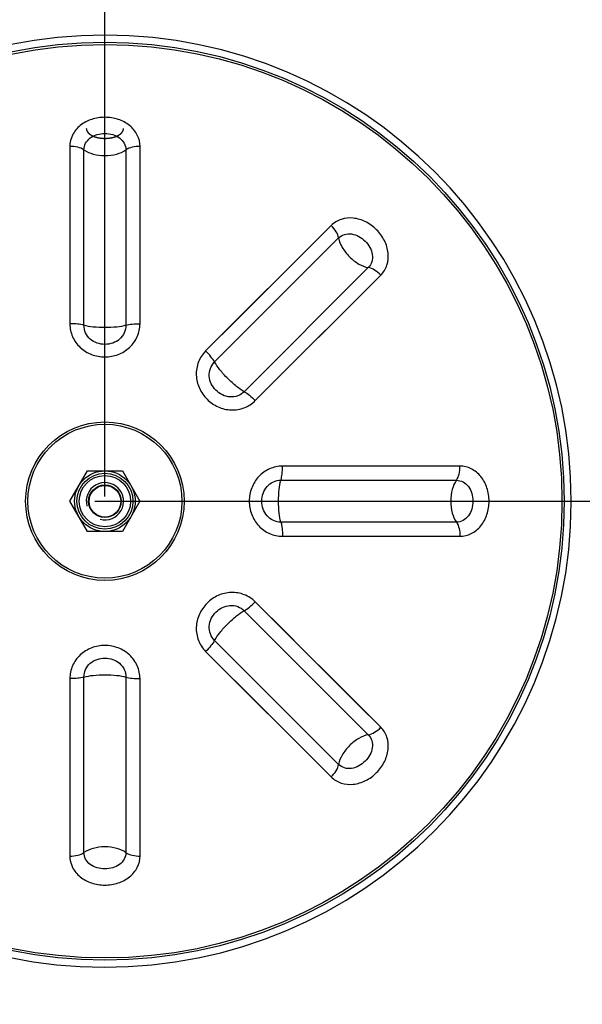
# Model space of a CAD drawing. Units: millimetres. Extents: x 1186 to 6713, y 237 to 5598.
# Drawn here: x 4652 to 4773, y 4682 to 4893 of the extents above; entities that cross this region are included whole.
import ezdxf

# ---------------------------------------------------------------- set-up
doc = ezdxf.new("R2010")
doc.units = ezdxf.units.MM
doc.header["$LTSCALE"] = 384.175
doc.header["$PDMODE"] = 3
doc.header["$PDSIZE"] = 8
doc.layers.get('0').update_dxf_attribs({"linetype": 'CONTINUOUS'})
doc.layers.get('Defpoints').update_dxf_attribs({"linetype": 'CONTINUOUS'})
doc.layers.add('02___PRT_ALL_AXES', color=7, linetype='CONTINUOUS')
doc.layers.add('03___PRT_ALL_CURVES', color=7, linetype='CONTINUOUS')
doc.styles.get("Standard").update_dxf_attribs({"font": 'calibri.ttf'})
doc.dimstyles.get("Standard").update_dxf_attribs({"dimtxt": 43.75, "dimasz": 43.75, "dimexe": 1.5, "dimexo": 1, "dimtad": 1, "dimdsep": 46, "dimtxsty": 'Standard', "dimblk": '_FILLED', "dimblk1": '_FILLED', "dimblk2": '_FILLED', "dimcen": 0.09, "dimazin": 2, "dimtol": 1, "dimtp": 0.01, "dimtm": 0.01, "dimtfac": 1, "dimtofl": 0, "dimtmove": 0, "dimatfit": 3, "dimldrblk": '_FILLED', "dimfxl": 1, "dimtolj": 1, "dimarcsym": 0})

# ---------------------------------------------------------------- blocks, each defined once
blk = doc.blocks.new('_FILLED')
at = {"color": 0, "linetype": 'ByBlock'}
blk.add_solid([(0, 0), (-1, 0.2143), (-1, -0.2143)], dxfattribs=at)
blk = doc.blocks.new('*D76')
at = {"color": 0, "lineweight": -2}
for p, q in [((4670.26, 4790.88), (4670.26, 5275.35)), ((5102.56, 4790.88), (5102.56, 5275.35)), ((4714.01, 5273.85), (4869.04, 5273.85)), ((5058.81, 5273.85), (4903.78, 5273.85))]:
    blk.add_line(p, q, dxfattribs=at)
at = {"layer": 'Defpoints', "color": 0}
for p in [(5102.56, 5273.85), (4670.26, 4789.88), (5102.56, 4789.88)]:
    blk.add_point(p, dxfattribs=at)
at = {"color": 0, "linetype": 'ByBlock', "lineweight": -2, "xscale": 43.75, "yscale": 43.75, "zscale": 43.75, "rotation": 180}
blk.add_blockref('_FILLED', (4670.26, 5273.85), dxfattribs=at)
at = {"color": 0, "linetype": 'ByBlock', "lineweight": -2, "xscale": 43.75, "yscale": 43.75, "zscale": 43.75}
blk.add_blockref('_FILLED', (5102.56, 5273.85), dxfattribs=at)
at = {"color": 0, "insert": (4886.41, 5273.85), "char_height": 43.75, "attachment_point": 5}
blk.add_mtext('\\A1;\\A1;D', dxfattribs=at)
blk = doc.blocks.new('*D77')
at = {"color": 0, "lineweight": -2}
for p, q in [((4668.11, 5195.27), (5190.52, 5195.27)), ((5189.02, 5151.52), (5189.02, 5015.08)), ((5189.02, 4833.63), (5189.02, 4970.08)), ((4668.11, 4789.88), (5190.52, 4789.88))]:
    blk.add_line(p, q, dxfattribs=at)
at = {"layer": 'Defpoints', "color": 0}
for p in [(4667.11, 5195.27), (4667.11, 4789.88), (5189.02, 4789.88)]:
    blk.add_point(p, dxfattribs=at)
at = {"color": 0, "linetype": 'ByBlock', "lineweight": -2, "xscale": 43.75, "yscale": 43.75, "zscale": 43.75}
for p, rotation in [((5189.02, 5195.27), 90), ((5189.02, 4789.88), 270)]:
    blk.add_blockref('_FILLED', p, dxfattribs=dict(at, rotation=rotation))
at = {"color": 0, "insert": (5189.02, 4992.58), "char_height": 43.75, "attachment_point": 5}
blk.add_mtext('\\A1;\\A1;E', dxfattribs=at)
blk = doc.blocks.new('*D78')
at = {"color": 0, "lineweight": -2}
for p, q in [((3990.23, 4791.94), (3990.23, 5283.6)), ((4670.26, 4791.94), (4670.26, 5283.6)), ((4033.98, 5282.1), (4311.9, 5282.1)), ((4626.51, 5282.1), (4348.59, 5282.1))]:
    blk.add_line(p, q, dxfattribs=at)
at = {"layer": 'Defpoints', "color": 0}
for p in [(4670.26, 5282.1), (3990.23, 4790.94), (4670.26, 4790.94)]:
    blk.add_point(p, dxfattribs=at)
at = {"color": 0, "linetype": 'ByBlock', "lineweight": -2, "xscale": 43.75, "yscale": 43.75, "zscale": 43.75, "rotation": 180}
blk.add_blockref('_FILLED', (3990.23, 5282.1), dxfattribs=at)
at = {"color": 0, "linetype": 'ByBlock', "lineweight": -2, "xscale": 43.75, "yscale": 43.75, "zscale": 43.75}
blk.add_blockref('_FILLED', (4670.26, 5282.1), dxfattribs=at)
at = {"color": 0, "insert": (4330.25, 5282.1), "char_height": 43.75, "attachment_point": 5}
blk.add_mtext('\\A1;\\A1;G', dxfattribs=at)
blk = doc.blocks.new('*D79')
at = {"color": 0, "lineweight": -2}
for p, q in [((4671.23, 4789.88), (5191.1, 4789.88)), ((5189.6, 4746.13), (5189.6, 4472.48)), ((5189.6, 4153.63), (5189.6, 4427.28)), ((4671.26, 4109.88), (5191.1, 4109.88))]:
    blk.add_line(p, q, dxfattribs=at)
at = {"layer": 'Defpoints', "color": 0}
for p in [(4670.23, 4789.88), (4670.26, 4109.88), (5189.6, 4109.88)]:
    blk.add_point(p, dxfattribs=at)
at = {"color": 0, "linetype": 'ByBlock', "lineweight": -2, "xscale": 43.75, "yscale": 43.75, "zscale": 43.75}
for p, rotation in [((5189.6, 4789.88), 90), ((5189.6, 4109.88), 270)]:
    blk.add_blockref('_FILLED', p, dxfattribs=dict(at, rotation=rotation))
at = {"color": 0, "insert": (5189.6, 4449.88), "char_height": 43.75, "attachment_point": 5}
blk.add_mtext('\\A1;\\A1;H', dxfattribs=at)

msp = doc.modelspace()

# ---------------------------------------------------------------- linework, layer by layer
at = {"linetype": 'Continuous'}
for p, q in [((4662.73074, 4866.02712), (4662.73751, 4827.9568)), ((4662.73074, 4866.02712), (4662.73365, 4843.34072)), ((4665.75681, 4827.62706), (4665.76864, 4865.26695)), ((4674.75823, 4865.26689), (4674.77003, 4827.62705)), ((4677.78943, 4827.95682), (4677.79617, 4866.02711)), ((4718.78095, 4849.05068), (4691.86594, 4822.12609)), ((4693.76776, 4819.75798), (4720.39156, 4846.36504)), ((4726.74811, 4840.0084), (4700.14107, 4813.38467)), ((4702.50929, 4811.48282), (4729.43381, 4838.39781)), ((4746.41028, 4797.41304), (4708.33996, 4797.40627)), ((4708.01022, 4794.38697), (4745.65012, 4794.37514)), ((4745.65005, 4785.38555), (4708.01021, 4785.37375)), ((4708.33999, 4782.35436), (4746.41027, 4782.34762)), ((4729.43384, 4741.36283), (4702.50927, 4768.27783)), ((4700.14114, 4766.37602), (4726.7482, 4739.75223)), ((4720.39156, 4733.39568), (4693.76783, 4760.00272)), ((4691.86598, 4757.6345), (4718.78097, 4730.70998)), ((4665.76871, 4714.49373), (4665.75692, 4752.13357)), ((4674.77013, 4752.13357), (4674.7583, 4714.49367)), ((4662.73752, 4751.8038), (4662.73078, 4713.73351)), ((4677.7962, 4713.7335), (4677.78943, 4751.80383)), ((4677.7962, 4713.7335), (4677.79438, 4729.78257)), ((4662.7311, 4718.00451), (4662.73078, 4713.73351))]:
    msp.add_line(p, q, dxfattribs=at)
for points in [[(4677.79456, 4851.24096), (4677.79584, 4861.75611), (4677.79617, 4866.02711)], [(4677.78943, 4827.95682), (4677.79181, 4836.15949), (4677.79346, 4844.25019), (4677.79456, 4851.24096)], [(4718.78095, 4849.05068), (4713.87371, 4844.14252), (4701.84052, 4832.10581)], [(4662.73365, 4843.34072), (4662.73483, 4837.53456), (4662.73751, 4827.9568)], [(4715.60302, 4824.57032), (4719.76656, 4828.73261), (4724.36124, 4833.32615), (4729.43381, 4838.39781)], [(4701.84052, 4832.10581), (4698.61704, 4828.88099), (4691.86594, 4822.12609)], [(4702.50929, 4811.48282), (4705.35767, 4814.32936), (4715.60302, 4824.57032)], [(4727.54308, 4797.41079), (4722.44975, 4797.4099), (4717.89012, 4797.40895), (4708.33996, 4797.40627)], [(4746.41028, 4797.41304), (4739.46974, 4797.41239), (4727.54308, 4797.41079)], [(4708.33999, 4782.35436), (4712.3669, 4782.35305), (4721.50586, 4782.35091)], [(4721.50586, 4782.35091), (4726.85292, 4782.34995), (4732.74016, 4782.34907), (4739.23722, 4782.34826), (4746.41027, 4782.34762)], [(4716.09112, 4754.70237), (4712.48897, 4758.30326), (4709.26415, 4761.52674), (4702.50927, 4768.27783)], [(4691.86598, 4757.6345), (4694.71252, 4754.78612), (4701.17322, 4748.32238)], [(4729.43384, 4741.36283), (4724.52568, 4746.27007), (4716.09112, 4754.70237)], [(4662.73752, 4751.8038), (4662.73514, 4743.60113), (4662.73349, 4735.51043), (4662.73238, 4728.51967), (4662.7311, 4718.00451)], [(4677.79438, 4729.78257), (4677.7933, 4736.4199), (4677.79212, 4742.22606), (4677.78943, 4751.80383)], [(4701.17322, 4748.32238), (4704.95348, 4744.54076), (4709.11577, 4740.37723), (4713.70931, 4735.78254), (4718.78097, 4730.70998)]]:
    msp.add_lwpolyline(points, dxfattribs=at)
for radius in [98.5, 98.02353, 17, 16.52, 6, 5.5, 3.5, 3.4]:
    msp.add_circle((4670.26347, 4789.88031), radius, dxfattribs=at)
for radius, start, end in [(100, 0, 359.88), (4, 255, 195)]:
    msp.add_arc((4670.26347, 4789.88031), radius, start, end, dxfattribs=at)
for points, knots in [([(4677.79617, 4866.02711), (4677.79621, 4866.86004), (4677.36811, 4868.58937), (4675.62287, 4870.66123), (4673.12625, 4871.97133), (4670.26702, 4872.40753), (4667.40632, 4871.97334), (4664.9067, 4870.66365), (4663.15914, 4868.59065), (4662.73069, 4866.86023), (4662.73074, 4866.02712)], [0, 0, 0, 0, 0.115890211, 0.237397074, 0.366276145, 0.499824592, 0.633423918, 0.762456219, 0.884085405, 1, 1, 1, 1]), ([(4665.76849, 4865.26717), (4665.76835, 4865.75456), (4666.03002, 4866.76799), (4667.09167, 4867.95246), (4668.58904, 4868.6538), (4670.26534, 4868.85696), (4671.94087, 4868.65305), (4673.43711, 4867.95176), (4674.49654, 4866.76692), (4674.75814, 4865.75418), (4674.758, 4865.26688)], [0, 0, 0, 0, 0.115820462, 0.237311282, 0.366319298, 0.500150442, 0.633939139, 0.762809308, 0.884201965, 1, 1, 1, 1]), ([(4665.76867, 4865.26694), (4665.37801, 4865.55163), (4664.3636, 4865.94146), (4663.30341, 4866.04194), (4662.73075, 4866.0271)], [0, 0, 0, 0, 0.457645836, 1, 1, 1, 1]), ([(4665.76864, 4865.26695), (4666.34794, 4864.84343), (4667.84311, 4864.24557), (4670.26343, 4863.96791), (4672.68369, 4864.24562), (4674.17898, 4864.84331), (4674.75823, 4865.26689)], [0, 0, 0, 0, 0.228816412, 0.499999783, 0.771183164, 1, 1, 1, 1]), ([(4677.79617, 4866.02714), (4677.22347, 4866.04199), (4676.16321, 4865.94149), (4675.14875, 4865.55163), (4674.75808, 4865.26691)], [0, 0, 0, 0, 0.542357193, 1, 1, 1, 1]), ([(4729.43381, 4838.39781), (4730.02281, 4838.98675), (4730.94292, 4840.51228), (4731.17387, 4843.21138), (4730.33488, 4845.90314), (4728.62153, 4848.23337), (4726.2917, 4849.94916), (4723.5981, 4850.79057), (4720.89656, 4850.56044), (4719.37001, 4849.63981), (4718.78095, 4849.05068)], [0, 0, 0, 0, 0.115890344, 0.237397281, 0.366276391, 0.49982486, 0.633424235, 0.762456705, 0.884085771, 1, 1, 1, 1]), ([(4720.39156, 4846.36501), (4720.31664, 4846.84256), (4719.87499, 4847.8355), (4719.19637, 4848.65623), (4718.78094, 4849.05067)], [0, 0, 0, 0, 0.457645836, 1, 1, 1, 1]), ([(4720.3916, 4846.3653), (4720.73614, 4846.71004), (4721.63777, 4847.24161), (4723.22601, 4847.32846), (4724.78074, 4846.76559), (4726.10972, 4845.72392), (4727.15031, 4844.39496), (4727.71242, 4842.84107), (4727.62374, 4841.25413), (4727.09261, 4840.35303), (4726.74794, 4840.00856)], [0, 0, 0, 0, 0.11582012, 0.237310814, 0.366318987, 0.50015017, 0.633938893, 0.762809105, 0.884201839, 1, 1, 1, 1]), ([(4720.39156, 4846.36504), (4720.5017, 4845.65594), (4721.1362, 4844.17594), (4722.65129, 4842.26818), (4724.55904, 4840.75317), (4726.039, 4840.11847), (4726.74811, 4840.0084)], [0, 0, 0, 0, 0.228816387, 0.49999976, 0.771183144, 1, 1, 1, 1]), ([(4729.43384, 4838.39783), (4729.03937, 4838.81329), (4728.2186, 4839.49194), (4727.22559, 4839.9336), (4726.74802, 4840.00851)], [0, 0, 0, 0, 0.542357193, 1, 1, 1, 1]), ([(4665.75669, 4827.62713), (4665.32993, 4827.76126), (4664.31897, 4827.9163), (4663.30497, 4827.96164), (4662.73751, 4827.95681)], [0, 0, 0, 0, 0.440806577, 1, 1, 1, 1]), ([(4662.73751, 4827.9568), (4662.73786, 4827.01476), (4663.14425, 4825.10159), (4664.85129, 4822.72704), (4667.3592, 4821.18751), (4670.25997, 4820.67091), (4673.16218, 4821.18521), (4675.67316, 4822.72419), (4677.38242, 4825.1001), (4677.78908, 4827.01449), (4677.78943, 4827.95682)], [0, 0, 0, 0, 0.123541285, 0.247969887, 0.373524493, 0.499838918, 0.626193015, 0.751875021, 0.876420168, 1, 1, 1, 1]), ([(4674.76979, 4827.62703), (4674.77065, 4827.07342), (4674.52151, 4825.94614), (4673.47771, 4824.57198), (4671.96826, 4823.71984), (4670.26128, 4823.45287), (4668.55502, 4823.72121), (4667.04785, 4824.57433), (4666.00468, 4825.94708), (4665.75559, 4827.07375), (4665.75645, 4827.62721)], [0, 0, 0, 0, 0.12340616, 0.248015366, 0.373830524, 0.500160618, 0.626453235, 0.752131743, 0.876628417, 1, 1, 1, 1]), ([(4674.77003, 4827.62705), (4674.13261, 4827.43073), (4672.62511, 4827.19622), (4670.2634, 4827.07894), (4667.90172, 4827.19629), (4666.39421, 4827.43073), (4665.75681, 4827.62706)], [0, 0, 0, 0, 0.22011938, 0.500002135, 0.779885753, 1, 1, 1, 1]), ([(4674.77004, 4827.62706), (4675.1968, 4827.76123), (4676.20783, 4827.9163), (4677.2219, 4827.96165), (4677.78942, 4827.95681)], [0, 0, 0, 0, 0.440787802, 1, 1, 1, 1]), ([(4691.86594, 4822.12609), (4691.20011, 4821.45969), (4690.13431, 4819.81904), (4689.66243, 4816.93115), (4690.34932, 4814.06716), (4692.03775, 4811.6495), (4694.45667, 4809.96333), (4697.31986, 4809.27928), (4700.20503, 4809.75256), (4701.84358, 4810.81761), (4702.50929, 4811.48282)], [0, 0, 0, 0, 0.123540765, 0.248049388, 0.373723722, 0.500151782, 0.626570643, 0.752210718, 0.876581026, 1, 1, 1, 1]), ([(4693.76772, 4819.75812), (4693.56081, 4820.15473), (4692.95558, 4820.97921), (4692.27064, 4821.72828), (4691.86596, 4822.12612)], [0, 0, 0, 0, 0.440806548, 1, 1, 1, 1]), ([(4700.14088, 4813.38483), (4699.75054, 4812.99327), (4698.77886, 4812.37294), (4697.07111, 4812.13819), (4695.40142, 4812.60087), (4694.00409, 4813.61798), (4692.98584, 4815.01469), (4692.5219, 4816.68481), (4692.75488, 4818.39431), (4693.37563, 4819.36755), (4693.76761, 4819.75833)], [0, 0, 0, 0, 0.123245574, 0.247678063, 0.373460131, 0.499837313, 0.626222814, 0.752028643, 0.87661774, 1, 1, 1, 1]), ([(4700.14107, 4813.38467), (4699.55153, 4813.69657), (4698.31974, 4814.59671), (4696.56682, 4816.18376), (4694.97984, 4817.93671), (4694.07965, 4819.16845), (4693.76776, 4819.75798)], [0, 0, 0, 0, 0.220119433, 0.500002196, 0.779885823, 1, 1, 1, 1]), ([(4700.14108, 4813.38466), (4700.53772, 4813.17778), (4701.36228, 4812.57252), (4702.1114, 4811.88753), (4702.50928, 4811.48281)], [0, 0, 0, 0, 0.440787802, 1, 1, 1, 1]), ([(4708.33996, 4797.40627), (4707.39694, 4797.40589), (4705.48227, 4796.99905), (4703.10732, 4795.2888), (4701.5692, 4792.78308), (4701.22617, 4790.84317), (4701.22622, 4789.88031)], [0, 0, 0, 0, 0.247340189, 0.496314031, 0.747455011, 1, 1, 1, 1]), ([(4708.01029, 4794.3871), (4708.14443, 4794.81385), (4708.29946, 4795.82481), (4708.34481, 4796.83881), (4708.33997, 4797.40627)], [0, 0, 0, 0, 0.440806594, 1, 1, 1, 1]), ([(4745.6501, 4794.37512), (4745.93479, 4794.76577), (4746.32462, 4795.78018), (4746.42511, 4796.84037), (4746.41026, 4797.41304)], [0, 0, 0, 0, 0.457645836, 1, 1, 1, 1]), ([(4752.64392, 4789.88031), (4752.64394, 4790.84038), (4752.35552, 4792.74207), (4751.0459, 4795.23743), (4748.97376, 4796.98467), (4747.24364, 4797.41309), (4746.41028, 4797.41304)], [0, 0, 0, 0, 0.267157049, 0.524996743, 0.768100595, 1, 1, 1, 1]), ([(4703.92538, 4789.88064), (4703.92536, 4790.44697), (4704.10364, 4791.58781), (4704.95583, 4793.09375), (4706.32876, 4794.13875), (4707.45632, 4794.38818), (4708.01037, 4794.38733)], [0, 0, 0, 0, 0.25249117, 0.503875202, 0.752985019, 1, 1, 1, 1]), ([(4708.01021, 4785.37375), (4707.81389, 4786.01117), (4707.57938, 4787.51867), (4707.4621, 4789.88038), (4707.57945, 4792.24207), (4707.81389, 4793.74957), (4708.01022, 4794.38697)], [0, 0, 0, 0, 0.22011938, 0.500002135, 0.779885753, 1, 1, 1, 1]), ([(4745.65012, 4794.37514), (4745.22659, 4793.79585), (4744.62873, 4792.30067), (4744.35107, 4789.88035), (4744.62878, 4787.46009), (4745.22647, 4785.96481), (4745.65005, 4785.38555)], [0, 0, 0, 0, 0.22881641, 0.499999781, 0.771183163, 1, 1, 1, 1]), ([(4745.65033, 4794.37529), (4746.1379, 4794.37543), (4747.15119, 4794.11376), (4748.33511, 4793.05226), (4749.03647, 4791.55732), (4749.17146, 4790.44359), (4749.17146, 4789.88051)], [0, 0, 0, 0, 0.23173606, 0.4745695, 0.732373369, 1, 1, 1, 1]), ([(4701.22622, 4789.88031), (4701.22627, 4788.9169), (4701.56945, 4786.97629), (4703.10852, 4784.47045), (4705.48346, 4782.76118), (4707.39746, 4782.3547), (4708.33999, 4782.35436)], [0, 0, 0, 0, 0.25268737, 0.503858586, 0.752789705, 1, 1, 1, 1]), ([(4708.01019, 4785.374), (4707.45645, 4785.37313), (4706.32941, 4785.62218), (4704.9558, 4786.66595), (4704.10356, 4788.17256), (4703.9254, 4789.31392), (4703.92538, 4789.88064)], [0, 0, 0, 0, 0.246865394, 0.495907054, 0.747348512, 1, 1, 1, 1]), ([(4749.17146, 4789.88051), (4749.17147, 4789.31732), (4749.03671, 4788.20346), (4748.33565, 4786.70783), (4747.15064, 4785.64738), (4746.13753, 4785.38564), (4745.65004, 4785.38579)], [0, 0, 0, 0, 0.267653211, 0.525468058, 0.768327755, 1, 1, 1, 1]), ([(4746.41027, 4782.34762), (4747.24345, 4782.34757), (4748.97334, 4782.77582), (4751.04558, 4784.52272), (4752.35548, 4787.0182), (4752.64388, 4788.9201), (4752.64392, 4789.88031)], [0, 0, 0, 0, 0.231847702, 0.474946861, 0.732802485, 1, 1, 1, 1]), ([(4708.01022, 4785.37374), (4708.1444, 4784.94699), (4708.29946, 4783.93595), (4708.34482, 4782.92188), (4708.33998, 4782.35436)], [0, 0, 0, 0, 0.440787802, 1, 1, 1, 1]), ([(4745.65007, 4785.3857), (4745.93479, 4784.99503), (4746.32465, 4783.98057), (4746.42515, 4782.92032), (4746.41031, 4782.34761)], [0, 0, 0, 0, 0.457642807, 1, 1, 1, 1]), ([(4702.50927, 4768.27783), (4701.8429, 4768.94371), (4700.20272, 4770.00916), (4697.31656, 4770.48116), (4694.45456, 4769.79638), (4692.03809, 4768.11045), (4690.34961, 4765.69456), (4689.66236, 4762.83079), (4690.13383, 4759.94221), (4691.19992, 4758.30104), (4691.86598, 4757.6345)], [0, 0, 0, 0, 0.123541431, 0.247971357, 0.373527945, 0.499844571, 0.62620072, 0.751882405, 0.876425862, 1, 1, 1, 1]), ([(4693.76799, 4760.00291), (4693.37593, 4760.39373), (4692.75502, 4761.36697), (4692.52135, 4763.07669), (4692.98615, 4764.74658), (4694.00434, 4766.14243), (4695.40061, 4767.15922), (4697.06961, 4767.62173), (4698.77794, 4767.38868), (4699.75076, 4766.76813), (4700.1415, 4766.37617)], [0, 0, 0, 0, 0.12340028, 0.248007389, 0.373822461, 0.500154577, 0.626449453, 0.752130104, 0.876628216, 1, 1, 1, 1]), ([(4700.14128, 4766.37606), (4700.53789, 4766.58297), (4701.36238, 4767.1882), (4702.11144, 4767.87314), (4702.50928, 4768.27782)], [0, 0, 0, 0, 0.440806577, 1, 1, 1, 1]), ([(4693.76783, 4760.00272), (4694.07973, 4760.59226), (4694.97988, 4761.82405), (4696.56693, 4763.57696), (4698.31987, 4765.16395), (4699.55161, 4766.06413), (4700.14114, 4766.37602)], [0, 0, 0, 0, 0.22011938, 0.500002135, 0.779885753, 1, 1, 1, 1]), ([(4677.78943, 4751.80383), (4677.78909, 4752.74587), (4677.3827, 4754.65903), (4675.67565, 4757.03358), (4673.16775, 4758.57311), (4670.26697, 4759.08971), (4667.36476, 4758.57541), (4664.85378, 4757.03643), (4663.14453, 4754.66052), (4662.73787, 4752.74613), (4662.73752, 4751.8038)], [0, 0, 0, 0, 0.123541285, 0.247969887, 0.373524493, 0.499838918, 0.626193015, 0.751875021, 0.876420168, 1, 1, 1, 1]), ([(4693.76783, 4760.00271), (4693.56094, 4759.60607), (4692.95568, 4758.78151), (4692.27069, 4758.03238), (4691.86597, 4757.6345)], [0, 0, 0, 0, 0.440787802, 1, 1, 1, 1]), ([(4665.75716, 4752.13359), (4665.75629, 4752.6872), (4666.00543, 4753.81448), (4667.04924, 4755.18865), (4668.55869, 4756.04078), (4670.26567, 4756.30775), (4671.97192, 4756.03941), (4673.4791, 4755.18629), (4674.52227, 4753.81354), (4674.77136, 4752.68687), (4674.77049, 4752.13342)], [0, 0, 0, 0, 0.12340616, 0.248015366, 0.373830524, 0.500160619, 0.626453235, 0.752131743, 0.876628417, 1, 1, 1, 1]), ([(4665.7569, 4752.13357), (4665.33015, 4751.99939), (4664.31911, 4751.84432), (4663.30504, 4751.79897), (4662.73752, 4751.80381)], [0, 0, 0, 0, 0.440787802, 1, 1, 1, 1]), ([(4665.75692, 4752.13357), (4666.39433, 4752.32989), (4667.90184, 4752.5644), (4670.26355, 4752.68169), (4672.62523, 4752.56434), (4674.13273, 4752.32989), (4674.77013, 4752.13357)], [0, 0, 0, 0, 0.22011938, 0.500002135, 0.779885752, 1, 1, 1, 1]), ([(4674.77026, 4752.1335), (4675.19701, 4751.99936), (4676.20797, 4751.84432), (4677.22197, 4751.79898), (4677.78943, 4751.80382)], [0, 0, 0, 0, 0.440806577, 1, 1, 1, 1]), ([(4718.78097, 4730.70998), (4719.36991, 4730.12097), (4720.89543, 4729.20087), (4723.5945, 4728.96991), (4726.28623, 4729.80888), (4728.61646, 4731.52218), (4730.33227, 4733.85199), (4731.17372, 4736.54558), (4730.94364, 4739.24716), (4730.02299, 4740.77375), (4729.43384, 4741.36283)], [0, 0, 0, 0, 0.115889432, 0.237395261, 0.366273236, 0.499820436, 0.633419103, 0.762451657, 0.884082182, 1, 1, 1, 1]), ([(4726.7482, 4739.75223), (4726.0391, 4739.64208), (4724.5591, 4739.00758), (4722.65134, 4737.4925), (4721.13633, 4735.58475), (4720.50164, 4734.10479), (4720.39156, 4733.39568)], [0, 0, 0, 0, 0.228816329, 0.49999971, 0.771183101, 1, 1, 1, 1]), ([(4726.74846, 4739.75219), (4727.09321, 4739.40764), (4727.62479, 4738.50598), (4727.71162, 4736.91772), (4727.14872, 4735.36299), (4726.10704, 4734.03403), (4724.77808, 4732.99346), (4723.2242, 4732.43136), (4721.63728, 4732.52004), (4720.73619, 4733.05117), (4720.39172, 4733.39585)], [0, 0, 0, 0, 0.115823434, 0.237315718, 0.366323872, 0.500154444, 0.633941952, 0.762811013, 0.884202705, 1, 1, 1, 1]), ([(4726.74817, 4739.75222), (4727.22572, 4739.82715), (4728.21866, 4740.2688), (4729.03939, 4740.94741), (4729.43383, 4741.36284)], [0, 0, 0, 0, 0.457645836, 1, 1, 1, 1]), ([(4718.78099, 4730.70995), (4719.19645, 4731.10441), (4719.8751, 4731.92519), (4720.31676, 4732.9182), (4720.39167, 4733.39577)], [0, 0, 0, 0, 0.542357193, 1, 1, 1, 1]), ([(4662.73078, 4713.73348), (4663.30348, 4713.71863), (4664.36373, 4713.81913), (4665.3782, 4714.20899), (4665.76886, 4714.49372)], [0, 0, 0, 0, 0.542357193, 1, 1, 1, 1]), ([(4674.7583, 4714.49367), (4674.17901, 4714.91719), (4672.68383, 4715.51505), (4670.26351, 4715.79272), (4667.84325, 4715.51501), (4666.34797, 4714.91731), (4665.76871, 4714.49373)], [0, 0, 0, 0, 0.228816378, 0.499999753, 0.771183138, 1, 1, 1, 1]), ([(4674.75846, 4714.49345), (4674.7586, 4714.00606), (4674.49692, 4712.99263), (4673.43528, 4711.80816), (4671.9379, 4711.10682), (4670.2616, 4710.90366), (4668.58608, 4711.10757), (4667.08984, 4711.80886), (4666.03041, 4712.9937), (4665.7688, 4714.00644), (4665.76895, 4714.49374)], [0, 0, 0, 0, 0.115820459, 0.237311273, 0.366319285, 0.500150427, 0.633939127, 0.762809301, 0.884201962, 1, 1, 1, 1]), ([(4674.75828, 4714.49368), (4675.14893, 4714.20899), (4676.16334, 4713.81916), (4677.22353, 4713.71868), (4677.7962, 4713.73352)], [0, 0, 0, 0, 0.457645836, 1, 1, 1, 1]), ([(4662.73078, 4713.73351), (4662.73073, 4712.90058), (4663.15883, 4711.17125), (4664.90407, 4709.09939), (4667.40069, 4707.7893), (4670.25993, 4707.35309), (4673.12062, 4707.78728), (4675.62025, 4709.09697), (4677.3678, 4711.16997), (4677.79625, 4712.90039), (4677.7962, 4713.7335)], [0, 0, 0, 0, 0.115890211, 0.237397074, 0.366276145, 0.499824592, 0.633423918, 0.762456219, 0.884085405, 1, 1, 1, 1])]:
    msp.add_open_spline(points, degree=3, knots=knots, dxfattribs=at)
at = {"layer": '02___PRT_ALL_AXES', "linetype": 'Continuous'}
for p, q in [((4662.75792, 4789.88031), (4666.5107, 4796.38031)), ((4666.5107, 4796.38031), (4674.01625, 4796.38031)), ((4674.01625, 4796.38031), (4677.76903, 4789.88031)), ((4666.5107, 4783.38031), (4662.75792, 4789.88031)), ((4677.76903, 4789.88031), (4674.01625, 4783.38031)), ((4674.01625, 4783.38031), (4666.5107, 4783.38031))]:
    msp.add_line(p, q, dxfattribs=at)
msp.add_circle((4670.26347, 4789.88031), 6.5, dxfattribs=at)
for radius in [220, 194.89893, 192.18745, 162.9051, 157.48215]:
    msp.add_arc((4670.26347, 4789.88031), radius, 0, 359.88, dxfattribs=at)
at = {"layer": '03___PRT_ALL_CURVES', "linetype": 'Continuous'}
msp.add_open_spline([(4666.26347, 4869.88031), (4666.26982, 4869.84558), (4666.27934, 4869.79349), (4666.29204, 4869.72403), (4666.30156, 4869.67194), (4666.31108, 4869.61984), (4666.31902, 4869.57643), (4666.32537, 4869.5417), (4666.32933, 4869.52), (4666.33251, 4869.50263), (4666.33488, 4869.48961), (4666.33691, 4869.47876), (4666.33821, 4869.47115), (4666.33914, 4869.46683), (4666.33932, 4869.46353), (4666.3415, 4869.46044), (4666.34371, 4869.45625), (4666.34791, 4869.44895), (4666.35374, 4869.43851), (4666.36081, 4869.42598), (4666.3702, 4869.40928), (4666.38196, 4869.3884), (4666.40076, 4869.35499), (4666.42427, 4869.31323), (4666.45247, 4869.26313), (4666.48067, 4869.21302), (4666.50418, 4869.17126), (4666.52298, 4869.13785), (4666.53473, 4869.11697), (4666.54414, 4869.10027), (4666.55117, 4869.08774), (4666.5571, 4869.07731), (4666.56113, 4869.06999), (4666.56361, 4869.06584), (4666.56497, 4869.06262), (4666.56823, 4869.05982), (4666.57192, 4869.05594), (4666.57868, 4869.04922), (4666.58818, 4869.03958), (4666.59965, 4869.02803), (4666.61492, 4869.01262), (4666.63401, 4868.99336), (4666.66455, 4868.96255), (4666.70273, 4868.92404), (4666.74854, 4868.87782), (4666.79435, 4868.83161), (4666.83253, 4868.79309), (4666.86307, 4868.76228), (4666.88216, 4868.74302), (4666.89743, 4868.72762), (4666.90887, 4868.71606), (4666.91846, 4868.70645), (4666.92506, 4868.69968), (4666.929, 4868.69587), (4666.93148, 4868.69287), (4666.9358, 4868.6904), (4666.94092, 4868.68693), (4666.95017, 4868.68094), (4666.96323, 4868.67234), (4666.97897, 4868.66204), (4666.99994, 4868.64829), (4667.02615, 4868.63112), (4667.06809, 4868.60363), (4667.12051, 4868.56928), (4667.18342, 4868.52805), (4667.24632, 4868.48683), (4667.29875, 4868.45247), (4667.34068, 4868.42499), (4667.36689, 4868.40781), (4667.38787, 4868.39407), (4667.40358, 4868.38375), (4667.41672, 4868.37519), (4667.42584, 4868.36914), (4667.43117, 4868.36576), (4667.43482, 4868.363), (4667.43982, 4868.36111), (4667.44601, 4868.35828), (4667.45706, 4868.35347), (4667.47274, 4868.34653), (4667.4916, 4868.33823), (4667.51673, 4868.32715), (4667.54815, 4868.31331), (4667.59842, 4868.29116), (4667.66126, 4868.26348), (4667.73667, 4868.23025), (4667.81207, 4868.19703), (4667.87491, 4868.16934), (4667.92518, 4868.14719), (4667.9566, 4868.13335), (4667.98174, 4868.12228), (4668.00058, 4868.11396), (4668.01632, 4868.10706), (4668.02727, 4868.10218), (4668.03363, 4868.09947), (4668.0381, 4868.0972), (4668.04371, 4868.09585), (4668.0508, 4868.09373), (4668.06339, 4868.09016), (4668.08128, 4868.08498), (4668.10279, 4868.07881), (4668.13146, 4868.07056), (4668.16729, 4868.06025), (4668.22462, 4868.04376), (4668.29629, 4868.02315), (4668.38229, 4867.99842), (4668.46829, 4867.97368), (4668.53996, 4867.95307), (4668.59729, 4867.93658), (4668.64028, 4867.9242), (4668.67615, 4867.91394), (4668.70117, 4867.90664), (4668.71561, 4867.90266), (4668.72603, 4867.89914), (4668.73802, 4867.89765), (4668.75347, 4867.89496), (4668.78076, 4867.89059), (4668.8196, 4867.88416), (4668.86627, 4867.87652), (4668.92848, 4867.86632), (4669.00625, 4867.85357), (4669.09957, 4867.83826), (4669.19289, 4867.82296), (4669.27065, 4867.8102), (4669.33287, 4867.80001), (4669.37952, 4867.79234), (4669.41843, 4867.78601), (4669.4456, 4867.78146), (4669.46123, 4867.77905), (4669.47265, 4867.77669), (4669.48525, 4867.77648), (4669.50164, 4867.77545), (4669.53051, 4867.774), (4669.57166, 4867.77174), (4669.62109, 4867.76911), (4669.68697, 4867.76558), (4669.76933, 4867.76117), (4669.86816, 4867.75588), (4669.96699, 4867.75059), (4670.04934, 4867.74618), (4670.11523, 4867.74266), (4670.16465, 4867.73999), (4670.20582, 4867.73784), (4670.23466, 4867.7362), (4670.2511, 4867.73548), (4670.26353, 4867.73434), (4670.2756, 4867.73545), (4670.29181, 4867.73615), (4670.32012, 4867.73774), (4670.36059, 4867.73981), (4670.40915, 4867.74238), (4670.47389, 4867.74578), (4670.55482, 4867.75004), (4670.65194, 4867.75515), (4670.74906, 4867.76026), (4670.82999, 4867.76451), (4670.89473, 4867.76792), (4670.9433, 4867.77046), (4670.98374, 4867.77264), (4671.0121, 4867.77404), (4671.02824, 4867.77504), (4671.04054, 4867.77522), (4671.05205, 4867.77756), (4671.06768, 4867.77994), (4671.09489, 4867.78444), (4671.13383, 4867.7907), (4671.18054, 4867.79828), (4671.24282, 4867.80836), (4671.32066, 4867.82097), (4671.41408, 4867.83609), (4671.5075, 4867.85122), (4671.58535, 4867.86383), (4671.64762, 4867.87392), (4671.69435, 4867.88147), (4671.73323, 4867.88782), (4671.76055, 4867.89215), (4671.77601, 4867.89481), (4671.78801, 4867.89627), (4671.79846, 4867.89977), (4671.81292, 4867.90373), (4671.83799, 4867.91098), (4671.87392, 4867.92117), (4671.91699, 4867.93347), (4671.97444, 4867.94985), (4672.04624, 4867.97033), (4672.1324, 4867.99491), (4672.21856, 4868.01948), (4672.29036, 4868.03996), (4672.3478, 4868.05634), (4672.3837, 4868.06658), (4672.41242, 4868.07477), (4672.43394, 4868.08093), (4672.45196, 4868.08598), (4672.46618, 4868.09021), (4672.47737, 4868.09287), (4672.48656, 4868.0975), (4672.49951, 4868.10299), (4672.51545, 4868.11009), (4672.53469, 4868.1185), (4672.5603, 4868.12976), (4672.59233, 4868.14381), (4672.64356, 4868.16631), (4672.70761, 4868.19443), (4672.78447, 4868.22817), (4672.86133, 4868.26192), (4672.92538, 4868.29004), (4672.97661, 4868.31253), (4673.00864, 4868.32659), (4673.03425, 4868.33784), (4673.05348, 4868.34627), (4673.06945, 4868.35332), (4673.08073, 4868.35821), (4673.08703, 4868.36107), (4673.09217, 4868.36303), (4673.0957, 4868.36571), (4673.10097, 4868.36903), (4673.10994, 4868.37496), (4673.12288, 4868.38337), (4673.13835, 4868.39348), (4673.159, 4868.40696), (4673.18481, 4868.42382), (4673.2261, 4868.45078), (4673.27772, 4868.48449), (4673.33966, 4868.52494), (4673.40159, 4868.56538), (4673.45321, 4868.59909), (4673.4945, 4868.62606), (4673.52031, 4868.64291), (4673.54095, 4868.65639), (4673.55645, 4868.6665), (4673.56931, 4868.67494), (4673.57842, 4868.68081), (4673.58346, 4868.68423), (4673.58769, 4868.68662), (4673.59022, 4868.68964), (4673.59418, 4868.69344), (4673.60083, 4868.70019), (4673.61048, 4868.70979), (4673.62199, 4868.72133), (4673.63737, 4868.7367), (4673.65658, 4868.75592), (4673.68732, 4868.78668), (4673.72575, 4868.82512), (4673.77186, 4868.87125), (4673.81797, 4868.91738), (4673.8564, 4868.95582), (4673.88714, 4868.98657), (4673.90636, 4869.00579), (4673.92173, 4869.02117), (4673.93327, 4869.0327), (4673.94283, 4869.04232), (4673.94964, 4869.04903), (4673.95335, 4869.0529), (4673.95663, 4869.0557), (4673.95801, 4869.05892), (4673.96052, 4869.06306), (4673.9646, 4869.07038), (4673.97059, 4869.08079), (4673.97771, 4869.09331), (4673.98722, 4869.11), (4673.99911, 4869.13085), (4674.01813, 4869.16422), (4674.0419, 4869.20594), (4674.07044, 4869.25599), (4674.09897, 4869.30605), (4674.12274, 4869.34776), (4674.14176, 4869.38113), (4674.15365, 4869.40199), (4674.16316, 4869.41868), (4674.1703, 4869.43119), (4674.1762, 4869.44162), (4674.18045, 4869.44891), (4674.18269, 4869.4531), (4674.18489, 4869.45617), (4674.18509, 4869.45955), (4674.18605, 4869.46394), (4674.1874, 4869.47169), (4674.1895, 4869.48272), (4674.19195, 4869.49598), (4674.19525, 4869.51365), (4674.19935, 4869.53574), (4674.20593, 4869.57108), (4674.21415, 4869.61525), (4674.22401, 4869.66826), (4674.23388, 4869.72128), (4674.24703, 4869.79196), (4674.2569, 4869.84497), (4674.26347, 4869.88031)], degree=3, knots=[0, 0, 0, 0, 0.015625, 0.0234375, 0.03125, 0.0390625, 0.046875, 0.05078125, 0.0546875, 0.056640625, 0.05859375, 0.060546875, 0.061523438, 0.062011719, 0.0625, 0.062988281, 0.063476562, 0.064453125, 0.06640625, 0.068359375, 0.0703125, 0.07421875, 0.078125, 0.0859375, 0.09375, 0.1015625, 0.109375, 0.11328125, 0.1171875, 0.119140625, 0.12109375, 0.123046875, 0.124023438, 0.124511719, 0.125, 0.125488281, 0.125976562, 0.126953125, 0.12890625, 0.130859375, 0.1328125, 0.13671875, 0.140625, 0.1484375, 0.15625, 0.1640625, 0.171875, 0.17578125, 0.1796875, 0.181640625, 0.18359375, 0.185546875, 0.186523438, 0.187011719, 0.1875, 0.187988281, 0.188476562, 0.189453125, 0.19140625, 0.193359375, 0.1953125, 0.19921875, 0.203125, 0.2109375, 0.21875, 0.2265625, 0.234375, 0.23828125, 0.2421875, 0.244140625, 0.24609375, 0.248046875, 0.249023438, 0.249511719, 0.25, 0.250488281, 0.250976562, 0.251953125, 0.25390625, 0.255859375, 0.2578125, 0.26171875, 0.265625, 0.2734375, 0.28125, 0.2890625, 0.296875, 0.30078125, 0.3046875, 0.306640625, 0.30859375, 0.310546875, 0.311523438, 0.312011719, 0.3125, 0.312988281, 0.313476562, 0.314453125, 0.31640625, 0.318359375, 0.3203125, 0.32421875, 0.328125, 0.3359375, 0.34375, 0.3515625, 0.359375, 0.36328125, 0.3671875, 0.37109375, 0.373046875, 0.374023438, 0.375, 0.375976562, 0.376953125, 0.37890625, 0.3828125, 0.38671875, 0.390625, 0.3984375, 0.40625, 0.4140625, 0.421875, 0.42578125, 0.4296875, 0.43359375, 0.435546875, 0.436523438, 0.4375, 0.438476562, 0.439453125, 0.44140625, 0.4453125, 0.44921875, 0.453125, 0.4609375, 0.46875, 0.4765625, 0.484375, 0.48828125, 0.4921875, 0.49609375, 0.498046875, 0.499023438, 0.5, 0.500976562, 0.501953125, 0.50390625, 0.5078125, 0.51171875, 0.515625, 0.5234375, 0.53125, 0.5390625, 0.546875, 0.55078125, 0.5546875, 0.55859375, 0.560546875, 0.561523438, 0.5625, 0.563476562, 0.564453125, 0.56640625, 0.5703125, 0.57421875, 0.578125, 0.5859375, 0.59375, 0.6015625, 0.609375, 0.61328125, 0.6171875, 0.62109375, 0.623046875, 0.624023438, 0.625, 0.625976562, 0.626953125, 0.62890625, 0.6328125, 0.63671875, 0.640625, 0.6484375, 0.65625, 0.6640625, 0.671875, 0.67578125, 0.6796875, 0.681640625, 0.68359375, 0.685546875, 0.686523438, 0.6875, 0.688476562, 0.689453125, 0.69140625, 0.693359375, 0.6953125, 0.69921875, 0.703125, 0.7109375, 0.71875, 0.7265625, 0.734375, 0.73828125, 0.7421875, 0.744140625, 0.74609375, 0.748046875, 0.749023438, 0.749511719, 0.75, 0.750488281, 0.750976562, 0.751953125, 0.75390625, 0.755859375, 0.7578125, 0.76171875, 0.765625, 0.7734375, 0.78125, 0.7890625, 0.796875, 0.80078125, 0.8046875, 0.806640625, 0.80859375, 0.810546875, 0.811523438, 0.812011719, 0.8125, 0.812988281, 0.813476562, 0.814453125, 0.81640625, 0.818359375, 0.8203125, 0.82421875, 0.828125, 0.8359375, 0.84375, 0.8515625, 0.859375, 0.86328125, 0.8671875, 0.869140625, 0.87109375, 0.873046875, 0.874023438, 0.874511719, 0.875, 0.875488281, 0.875976562, 0.876953125, 0.87890625, 0.880859375, 0.8828125, 0.88671875, 0.890625, 0.8984375, 0.90625, 0.9140625, 0.921875, 0.92578125, 0.9296875, 0.931640625, 0.93359375, 0.935546875, 0.936523438, 0.937011719, 0.9375, 0.937988281, 0.938476562, 0.939453125, 0.94140625, 0.943359375, 0.9453125, 0.94921875, 0.953125, 0.9609375, 0.96875, 0.9765625, 0.984375, 1, 1, 1, 1], dxfattribs=at)

# ---------------------------------------------------------------- dimensions: what is measured, and where the dimension line sits
for base, p1, p2, text, picture, middle in [((4670.26347, 5282.10022), (3990.2329, 4790.93868), (4670.26347, 4790.93868), '\\A1;G', '*D78', (4330.24819, 5282.10022)), ((5102.55559, 5273.84564), (4670.26347, 4789.88031), (5102.55559, 4789.88031), '\\A1;D', '*D76', (4886.40953, 5273.84564))]:
    dim = msp.add_linear_dim(base=base, p1=p1, p2=p2, text=text, dimstyle='Standard', override={"dimtad": 0, "dimtih": 1, "dimtoh": 1, "dimdec": 4, "dimzin": 0, "dimtxsty": 'Standard', "dimcen": 62.865, "dimadec": 0, "dimazin": 0, "dimtdec": 4, "dimtzin": 0})
    dim.commit()
    dim.dimension.update_dxf_attribs({"geometry": picture, "text_midpoint": middle, "dimtype": 160})
dim = msp.add_linear_dim(base=(5189.0216, 4789.88031), p1=(4667.11335, 5195.27166), p2=(4667.11335, 4789.88031), angle=90, text='\\A1;E', dimstyle='Standard', override={"dimtad": 0, "dimtih": 1, "dimtoh": 1, "dimdec": 4, "dimzin": 0, "dimtxsty": 'Standard', "dimcen": 62.865, "dimadec": 0, "dimazin": 0, "dimtdec": 4, "dimtzin": 0})
dim.commit()
dim.dimension.update_dxf_attribs({"geometry": '*D77', "text_midpoint": (5189.0216, 4992.57599), "dimtype": 160})
dim = msp.add_linear_dim(base=(5189.5982, 4109.87996), p1=(4670.2329, 4789.88031), p2=(4670.26347, 4109.87996), angle=90, text='\\A1;H', dimstyle='Standard', override={"dimtad": 0, "dimtih": 1, "dimtoh": 1, "dimdec": 4, "dimzin": 0, "dimtxsty": 'Standard', "dimcen": 62.865, "dimadec": 0, "dimazin": 0, "dimtdec": 4, "dimtzin": 0})
dim.commit()
dim.dimension.update_dxf_attribs({"geometry": '*D79', "text_midpoint": (5189.5982, 4449.88013)})

doc.saveas('drawing.dxf')
